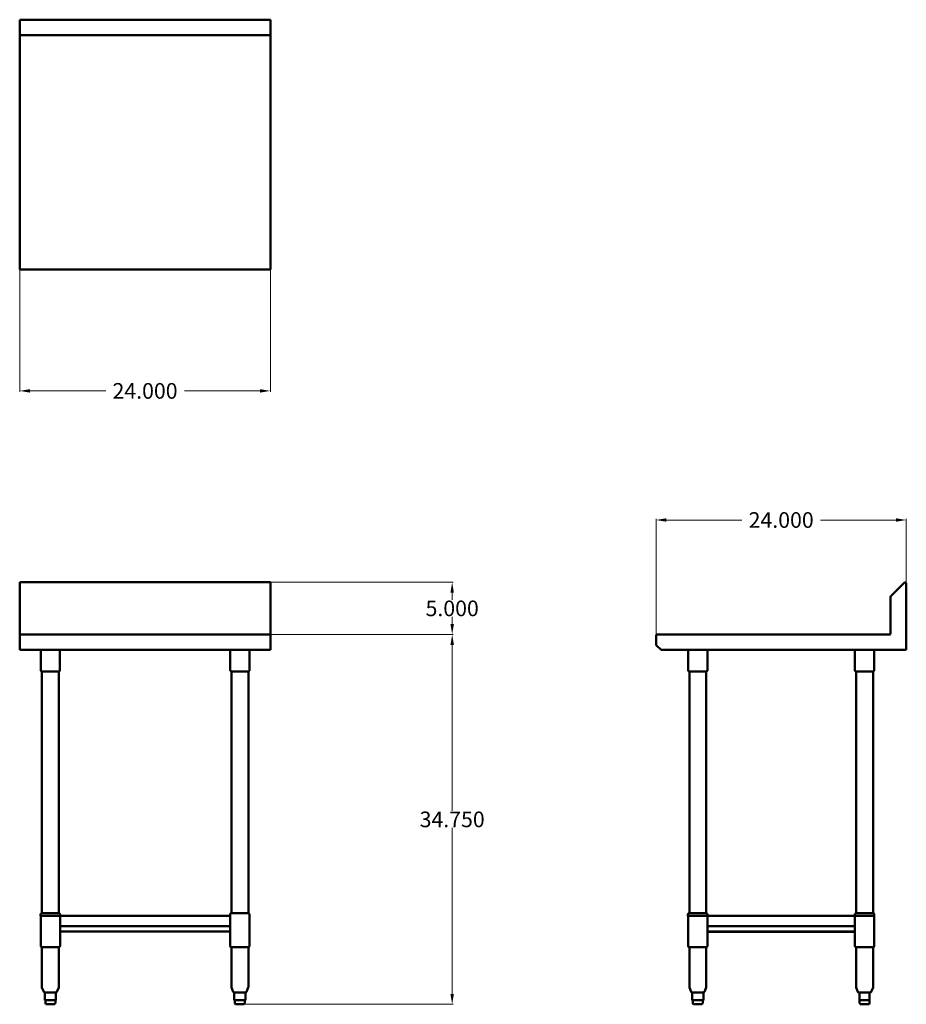
# Model space of a CAD drawing. Units: inches. Extents: x 70.5 to 155.7, y 82 to 176.6.
import ezdxf

# ---------------------------------------------------------------- set-up
doc = ezdxf.new("R2010")
doc.units = ezdxf.units.IN
doc.header["$MEASUREMENT"] = 0
doc.layers.add('AM_0', color=7, linetype='Continuous', lineweight=30)
doc.layers.add('AM_5', color=3, linetype='Continuous', lineweight=15)
doc.layers.add('PDF_Geometry', color=7, linetype='Continuous')
doc.styles.get("Standard").update_dxf_attribs({"font": 'ROMANS.SHX'})
doc.dimstyles.new('AM_ANSI$0', dxfattribs={"dimtxt": 0.12, "dimasz": 0.12, "dimexe": 0.1, "dimexo": 0.05, "dimgap": 0.06, "dimtad": 0, "dimtih": 1, "dimtoh": 1, "dimdec": 4, "dimzin": 7, "dimdsep": 46, "dimtxsty": 'Standard', "dimcen": 0, "dimclrd": 256, "dimclre": 256, "dimclrt": 2, "dimadec": 0, "dimazin": 2, "dimtp": 0.1, "dimtm": 0.1, "dimtfac": 0.71, "dimtdec": 4, "dimtofl": 0, "dimtmove": 0, "dimatfit": 3, "dimfxl": 1, "dimtolj": 1, "dimtzin": 7, "dimlwd": -1, "dimlwe": -1, "dimarcsym": 1})

# ---------------------------------------------------------------- blocks, each defined once
blk = doc.blocks.new('*D4')
at = {"layer": 'AM_5', "color": 1, "linetype": 'ByBlock', "transparency": 16777216}
for p, q in [((70.522, 152.542), (70.522, 140.821)), ((94.603, 152.542), (94.603, 140.821)), ((71.522, 140.921), (78.788, 140.921)), ((93.603, 140.921), (86.337, 140.921))]:
    blk.add_line(p, q, dxfattribs=at)
at = {"layer": 'AM_5', "color": 1, "transparency": 16777216}
for points in [[(71.522, 141.087), (71.522, 140.754), (70.522, 140.921)], [(93.603, 141.087), (93.603, 140.754), (94.603, 140.921)]]:
    blk.add_solid(points, dxfattribs=at)
at = {"layer": 'Defpoints', "color": 0, "transparency": 16777216}
for p in [(70.522, 152.592), (94.603, 152.592), (94.603, 140.921)]:
    blk.add_point(p, dxfattribs=at)
at = {"layer": 'AM_5', "color": 1, "transparency": 16777216, "insert": (82.562, 140.921), "char_height": 1.5, "attachment_point": 5}
blk.add_mtext('\\A1;24.000', dxfattribs=at)
blk = doc.blocks.new('*D5')
at = {"layer": 'AM_5', "color": 1, "linetype": 'ByBlock', "transparency": 16777216}
for p, q in [((94.653, 117.52), (112.158, 117.52)), ((112.058, 116.52), (112.058, 100.566)), ((112.058, 82.993), (112.058, 98.946)), ((91.78, 81.993), (112.158, 81.993))]:
    blk.add_line(p, q, dxfattribs=at)
at = {"layer": 'AM_5', "color": 1, "transparency": 16777216}
for points in [[(111.891, 116.52), (112.225, 116.52), (112.058, 117.52)], [(111.891, 82.993), (112.225, 82.993), (112.058, 81.993)]]:
    blk.add_solid(points, dxfattribs=at)
at = {"layer": 'Defpoints', "color": 0, "transparency": 16777216}
for p in [(94.603, 117.52), (91.73, 81.993), (112.058, 81.993)]:
    blk.add_point(p, dxfattribs=at)
at = {"layer": 'AM_5', "color": 1, "transparency": 16777216, "insert": (112.058, 99.756), "char_height": 1.5, "attachment_point": 5}
blk.add_mtext('\\A1;34.750', dxfattribs=at)
blk = doc.blocks.new('*D6')
at = {"layer": 'AM_5', "color": 1, "linetype": 'ByBlock', "transparency": 16777216}
for p, q in [((94.653, 122.535), (112.158, 122.535)), ((112.058, 121.535), (112.058, 120.838)), ((112.058, 118.52), (112.058, 119.218)), ((94.653, 117.52), (112.158, 117.52))]:
    blk.add_line(p, q, dxfattribs=at)
at = {"layer": 'AM_5', "color": 1, "transparency": 16777216}
for points in [[(111.891, 121.535), (112.225, 121.535), (112.058, 122.535)], [(111.891, 118.52), (112.225, 118.52), (112.058, 117.52)]]:
    blk.add_solid(points, dxfattribs=at)
at = {"layer": 'Defpoints', "color": 0, "transparency": 16777216}
for p in [(94.603, 122.535), (94.603, 117.52), (112.058, 117.52)]:
    blk.add_point(p, dxfattribs=at)
at = {"layer": 'AM_5', "color": 1, "transparency": 16777216, "insert": (112.058, 120.028), "char_height": 1.5, "attachment_point": 5}
blk.add_mtext('\\A1;5.000', dxfattribs=at)
blk = doc.blocks.new('*D7')
at = {"layer": 'AM_5', "color": 1, "linetype": 'ByBlock', "transparency": 16777216}
for p, q in [((131.637, 117.45), (131.637, 128.617)), ((132.637, 128.517), (139.881, 128.517)), ((154.673, 128.517), (147.429, 128.517)), ((155.673, 122.44), (155.673, 128.617))]:
    blk.add_line(p, q, dxfattribs=at)
at = {"layer": 'AM_5', "color": 1, "transparency": 16777216}
for points in [[(132.637, 128.683), (132.637, 128.35), (131.637, 128.517)], [(154.673, 128.683), (154.673, 128.35), (155.673, 128.517)]]:
    blk.add_solid(points, dxfattribs=at)
at = {"layer": 'Defpoints', "color": 0, "transparency": 16777216}
for p in [(155.673, 128.517), (155.673, 122.39), (131.637, 117.4)]:
    blk.add_point(p, dxfattribs=at)
at = {"layer": 'AM_5', "color": 1, "transparency": 16777216, "insert": (143.655, 128.517), "char_height": 1.5, "attachment_point": 5}
blk.add_mtext('\\A1;24.000', dxfattribs=at)
blk = doc.blocks.new('SIDE VIEW')
at = {"layer": 'PDF_Geometry', "lineweight": 50}
for p, q in [((155.458, 122.485), (154.208, 121.238)), ((155.527, 122.535), (155.458, 122.485)), ((155.6, 122.51), (155.527, 122.535)), ((155.65, 122.463), (155.6, 122.51)), ((155.673, 122.39), (155.65, 122.463)), ((155.673, 116.033), (155.673, 122.39)), ((154.182, 121.19), (154.158, 121.143)), ((154.158, 121.143), (154.158, 117.592)), ((154.208, 121.238), (154.182, 121.19)), ((131.663, 117.473), (131.637, 117.4)), ((131.637, 117.4), (131.637, 116.585)), ((131.71, 117.52), (131.663, 117.473)), ((131.758, 117.52), (131.71, 117.52)), ((154.087, 117.52), (131.758, 117.52)), ((154.158, 117.545), (154.087, 117.52)), ((154.158, 117.592), (154.158, 117.545)), ((131.637, 116.585), (131.637, 116.537)), ((131.637, 116.537), (131.663, 116.488)), ((131.663, 116.488), (132.143, 116.033)), ((132.143, 116.033), (155.673, 116.033)), ((134.835, 90.75), (134.835, 113.97)), ((134.857, 90.75), (134.835, 90.75)), ((134.93, 90.75), (134.857, 90.75)), ((135.075, 90.75), (134.93, 90.75)), ((135.242, 90.75), (135.075, 90.75)), ((135.435, 90.75), (135.242, 90.75)), ((135.652, 90.75), (135.435, 90.75)), ((135.845, 90.75), (135.652, 90.75)), ((136.06, 90.75), (135.845, 90.75)), ((136.227, 90.75), (136.06, 90.75)), ((136.348, 90.75), (136.227, 90.75)), ((136.42, 90.75), (136.348, 90.75)), ((136.47, 90.75), (136.42, 90.75)), ((136.518, 90.725), (136.47, 90.75)), ((136.565, 90.677), (136.518, 90.725)), ((136.59, 90.605), (136.565, 90.677)), ((136.59, 90.485), (136.59, 90.605)), ((152.598, 90.485), (136.59, 90.485)), ((150.745, 90.677), (150.723, 90.605)), ((150.723, 90.605), (150.723, 90.485)), ((150.792, 90.725), (150.745, 90.677)), ((150.842, 90.75), (150.792, 90.725))]:
    blk.add_line(p, q, dxfattribs=at)
for points in [[(136.565, 116.033), (136.565, 114.115), (136.565, 114.043), (136.518, 113.995), (136.445, 113.97), (136.42, 113.97), (136.348, 113.97), (136.227, 113.97), (136.06, 113.97), (135.845, 113.97), (135.652, 113.97), (135.435, 113.97), (135.242, 113.97), (135.075, 113.97), (134.93, 113.97), (134.857, 113.97), (134.835, 113.97), (134.762, 113.995), (134.738, 114.043), (134.715, 114.115), (134.715, 116.033)], [(152.598, 116.033), (152.598, 114.115), (152.572, 114.043), (152.525, 113.995), (152.475, 113.97), (152.452, 113.97), (152.38, 113.97), (152.235, 113.97), (152.068, 113.97), (151.875, 113.97), (151.66, 113.97), (151.443, 113.97), (151.25, 113.97), (151.083, 113.97), (150.962, 113.97), (150.89, 113.97), (150.842, 113.97), (150.792, 113.995), (150.745, 114.043), (150.745, 114.115), (150.745, 116.033)], [(136.445, 90.75), (136.445, 113.97)], [(152.452, 90.75), (152.475, 90.75), (152.452, 90.75), (152.38, 90.75), (152.235, 90.75), (152.068, 90.75), (151.875, 90.75), (151.66, 90.75), (151.443, 90.75), (151.25, 90.75), (151.083, 90.75), (150.962, 90.75), (150.865, 90.75), (150.842, 90.75), (150.842, 113.97)], [(136.445, 87.488), (136.518, 87.51), (136.565, 87.558), (136.59, 87.607), (136.59, 90.485), (136.565, 90.485), (136.47, 90.485), (136.348, 90.485), (136.18, 90.485), (135.965, 90.485), (135.747, 90.485), (135.533, 90.485), (135.315, 90.485), (135.1, 90.485), (134.93, 90.485), (134.81, 90.485), (134.738, 90.485), (134.69, 90.485), (134.69, 90.605), (134.715, 90.677), (134.762, 90.725), (134.835, 90.75)], [(135.17, 82.378), (135.17, 82.113), (135.17, 82.065), (135.22, 82.018), (135.29, 81.993), (135.315, 81.993), (135.387, 81.993), (135.508, 81.993), (135.652, 81.993), (135.773, 81.993), (135.893, 81.993), (135.965, 81.993), (135.988, 81.993), (136.06, 82.018), (136.107, 82.065), (136.133, 82.113), (136.133, 82.378), (136.012, 82.378), (135.867, 82.378), (135.82, 82.378), (135.773, 82.378), (135.555, 82.378), (135.363, 82.378), (135.29, 82.378), (135.268, 82.378), (135.195, 82.378), (135.122, 82.378), (135.122, 83.12), (135.195, 83.12), (135.268, 83.12), (135.29, 83.12), (135.34, 83.12), (135.482, 83.12), (135.628, 83.12), (135.773, 83.12), (135.82, 83.12), (135.867, 83.12), (135.988, 83.12), (136.085, 83.12), (136.158, 83.12), (136.18, 83.12), (136.227, 83.145), (136.277, 83.192), (136.445, 83.6), (136.445, 83.647), (136.445, 87.488), (136.42, 87.488), (136.348, 87.488), (136.227, 87.488), (136.06, 87.488), (135.845, 87.488), (135.652, 87.488), (135.435, 87.488), (135.242, 87.488), (135.075, 87.488), (134.93, 87.488), (134.857, 87.488), (134.835, 87.488), (134.762, 87.51), (134.715, 87.558), (134.715, 87.607), (134.715, 90.485)], [(150.723, 90.485), (150.723, 89.503), (150.723, 89.452), (150.723, 87.607), (150.745, 87.558), (150.792, 87.51), (150.842, 87.488)], [(136.59, 89.503), (150.723, 89.503)], [(150.723, 88.95), (136.59, 88.95)], [(134.835, 87.488), (134.835, 83.647), (134.835, 83.6), (135.003, 83.192), (135.05, 83.145), (135.122, 83.12)], [(152.452, 87.488), (152.38, 87.488), (152.235, 87.488), (152.068, 87.488), (151.875, 87.488), (151.66, 87.488), (151.443, 87.488), (151.25, 87.488), (151.083, 87.488), (150.962, 87.488), (150.865, 87.488), (150.842, 87.488), (150.842, 83.647), (150.865, 83.6), (151.01, 83.192), (151.057, 83.145), (151.13, 83.12)], [(151.995, 81.993), (151.923, 81.993), (151.803, 81.993), (151.66, 81.993), (151.54, 81.993), (151.417, 81.993), (151.348, 81.993), (151.298, 81.993), (151.25, 82.018), (151.202, 82.065), (151.178, 82.113), (151.178, 82.378), (151.178, 83.12), (151.155, 83.12), (151.178, 83.12), (151.202, 83.12), (151.25, 83.12), (151.348, 83.12), (151.467, 83.12), (151.61, 83.12), (151.66, 83.12), (151.73, 83.12), (151.85, 83.12), (151.995, 83.12), (152.092, 83.12), (152.14, 83.12), (152.188, 83.12), (152.26, 83.145), (152.307, 83.192), (152.475, 83.6), (152.475, 83.647), (152.475, 87.488), (152.475, 83.647), (152.475, 83.6), (152.307, 83.192), (152.26, 83.145), (152.188, 83.12)], [(152.475, 87.488), (152.475, 87.488)], [(152.475, 87.488), (152.475, 87.488)], [(135.122, 83.12), (135.122, 83.12)], [(135.122, 82.378), (135.122, 82.378)], [(136.18, 83.12), (136.18, 82.378)], [(151.178, 82.378), (151.202, 82.378), (151.25, 82.378), (151.417, 82.378), (151.61, 82.378), (151.66, 82.378), (151.73, 82.378), (151.9, 82.378), (152.092, 82.378), (152.14, 82.378), (152.14, 83.12), (152.14, 82.378), (152.14, 82.113), (152.14, 82.065), (152.092, 82.018), (152.02, 81.993), (152.092, 82.018), (152.14, 82.065), (152.14, 82.113), (152.14, 82.378)], [(152.14, 83.12), (152.14, 83.12)], [(152.14, 82.378), (152.14, 82.378)], [(152.14, 82.378), (152.14, 82.378)], [(152.188, 83.12), (152.188, 83.12)], [(152.188, 83.12), (152.188, 83.12)], [(152.02, 81.993), (152.02, 81.993)], [(152.02, 81.993), (152.02, 81.993)]]:
    blk.add_lwpolyline(points, dxfattribs=at)
for points in [[(152.475, 113.97), (152.475, 90.75)], [(152.475, 90.75), (152.548, 90.725), (152.598, 90.677), (152.598, 90.605), (152.598, 90.677), (152.548, 90.725)], [(152.598, 87.607), (152.598, 90.605)], [(150.723, 88.997), (136.59, 88.997)], [(152.598, 87.607), (152.598, 87.558), (152.548, 87.51), (152.475, 87.488), (152.548, 87.51), (152.598, 87.558)], [(136.158, 82.378), (136.18, 82.378)]]:
    blk.add_lwpolyline(points, close=True, dxfattribs=at)
blk = doc.blocks.new('TOP VIEW')
at = {"layer": 'PDF_Geometry', "lineweight": 50}
for p, q in [((70.522, 176.58), (70.522, 152.592)), ((94.603, 176.58), (70.522, 176.58)), ((94.603, 152.592), (94.603, 176.58)), ((94.603, 175.093), (70.522, 175.093)), ((70.522, 152.592), (94.603, 152.592))]:
    blk.add_line(p, q, dxfattribs=at)
blk = doc.blocks.new('FRONT VIEW')
at = {"layer": 'PDF_Geometry', "lineweight": 50}
for p, q in [((70.522, 122.535), (70.522, 116.033)), ((94.603, 122.535), (70.522, 122.535)), ((94.603, 122.485), (94.603, 122.535)), ((94.603, 121.238), (94.603, 122.485)), ((94.603, 121.19), (94.603, 121.238)), ((94.603, 121.143), (94.603, 121.19)), ((94.603, 116.033), (94.603, 121.143)), ((70.522, 117.52), (94.603, 117.52)), ((94.603, 116.033), (70.522, 116.033)), ((72.542, 116.033), (72.542, 114.115)), ((74.393, 114.115), (74.393, 116.033)), ((90.732, 116.033), (90.732, 114.115)), ((92.582, 114.115), (92.582, 116.033)), ((72.542, 114.115), (72.565, 114.043)), ((72.565, 114.043), (72.59, 113.995)), ((72.59, 113.995), (72.662, 113.97)), ((72.662, 113.97), (72.688, 113.97)), ((72.662, 90.75), (72.662, 113.97)), ((72.688, 113.97), (72.757, 113.97)), ((72.757, 113.97), (72.903, 113.97)), ((72.903, 113.97), (73.07, 113.97)), ((73.07, 113.97), (73.263, 113.97)), ((73.263, 113.97), (73.48, 113.97)), ((73.48, 113.97), (73.673, 113.97)), ((73.673, 113.97), (73.888, 113.97)), ((73.888, 113.97), (74.057, 113.97)), ((74.057, 113.97), (74.178, 113.97)), ((74.178, 113.97), (74.248, 113.97)), ((74.248, 113.97), (74.272, 113.97)), ((74.272, 113.97), (74.345, 113.995)), ((74.272, 90.75), (74.272, 113.97)), ((74.345, 113.995), (74.393, 114.043)), ((74.393, 114.043), (74.393, 114.115)), ((90.732, 114.115), (90.755, 114.043)), ((90.755, 114.043), (90.805, 113.995)), ((90.805, 113.995), (90.853, 113.97)), ((90.853, 113.97), (90.878, 113.97)), ((90.853, 90.75), (90.853, 113.97)), ((90.878, 113.97), (90.948, 113.97)), ((90.948, 113.97), (91.092, 113.97)), ((91.092, 113.97), (91.26, 113.97)), ((91.26, 113.97), (91.452, 113.97)), ((91.452, 113.97), (91.67, 113.97)), ((91.67, 113.97), (91.885, 113.97)), ((91.885, 113.97), (92.077, 113.97)), ((92.077, 113.97), (92.247, 113.97)), ((92.247, 113.97), (92.368, 113.97)), ((92.368, 113.97), (92.438, 113.97)), ((92.438, 113.97), (92.488, 113.97)), ((92.488, 113.97), (92.535, 113.995)), ((92.488, 113.97), (92.488, 90.75)), ((92.535, 113.995), (92.582, 114.043)), ((92.582, 114.043), (92.582, 114.115)), ((72.542, 90.677), (72.518, 90.605)), ((72.518, 90.605), (72.518, 90.485)), ((72.518, 90.485), (72.565, 90.485)), ((72.518, 90.485), (90.732, 90.485)), ((72.59, 90.725), (72.542, 90.677)), ((72.542, 90.485), (72.542, 87.607)), ((72.565, 90.485), (72.638, 90.485)), ((72.662, 90.75), (72.59, 90.725)), ((72.638, 90.485), (72.757, 90.485)), ((72.688, 90.75), (72.662, 90.75)), ((72.757, 90.75), (72.688, 90.75)), ((72.903, 90.75), (72.757, 90.75)), ((72.757, 90.485), (72.928, 90.485)), ((73.07, 90.75), (72.903, 90.75)), ((72.928, 90.485), (73.143, 90.485)), ((73.263, 90.75), (73.07, 90.75)), ((73.143, 90.485), (73.36, 90.485)), ((73.48, 90.75), (73.263, 90.75)), ((73.36, 90.485), (73.575, 90.485)), ((73.673, 90.75), (73.48, 90.75)), ((73.575, 90.485), (73.792, 90.485)), ((73.888, 90.75), (73.673, 90.75)), ((73.792, 90.485), (74.007, 90.485)), ((74.057, 90.75), (73.888, 90.75)), ((74.007, 90.485), (74.178, 90.485)), ((74.178, 90.75), (74.057, 90.75)), ((74.248, 90.75), (74.178, 90.75)), ((74.178, 90.485), (74.298, 90.485)), ((74.298, 90.75), (74.248, 90.75)), ((74.298, 90.75), (74.345, 90.725)), ((74.298, 90.485), (74.393, 90.485)), ((74.345, 90.725), (74.393, 90.677)), ((74.393, 90.677), (74.417, 90.605)), ((74.393, 90.485), (74.417, 90.485)), ((74.417, 90.605), (74.417, 90.485)), ((74.417, 90.485), (74.417, 87.607)), ((90.78, 90.725), (90.732, 90.677)), ((90.732, 90.677), (90.78, 90.725)), ((90.732, 90.677), (90.732, 90.605)), ((90.732, 90.605), (90.732, 90.677)), ((90.732, 90.485), (90.732, 90.605)), ((90.732, 90.605), (90.732, 87.607)), ((90.853, 90.75), (90.78, 90.725)), ((90.78, 90.725), (90.853, 90.75)), ((90.878, 90.75), (90.853, 90.75)), ((90.878, 90.75), (90.853, 90.75)), ((90.948, 90.75), (90.878, 90.75)), ((91.092, 90.75), (90.948, 90.75)), ((91.26, 90.75), (91.092, 90.75)), ((91.452, 90.75), (91.26, 90.75)), ((91.67, 90.75), (91.452, 90.75)), ((91.885, 90.75), (91.67, 90.75)), ((92.077, 90.75), (91.885, 90.75)), ((92.247, 90.75), (92.077, 90.75)), ((92.368, 90.75), (92.247, 90.75)), ((92.438, 90.75), (92.368, 90.75)), ((92.488, 90.75), (92.438, 90.75)), ((92.488, 90.75), (92.488, 90.75)), ((92.535, 90.725), (92.488, 90.75)), ((92.488, 90.75), (92.535, 90.725)), ((92.582, 90.677), (92.535, 90.725)), ((92.535, 90.725), (92.582, 90.677)), ((92.607, 90.605), (92.582, 90.677)), ((92.582, 90.677), (92.607, 90.605)), ((92.607, 87.607), (92.607, 90.605)), ((92.607, 90.605), (92.607, 87.607)), ((90.732, 89.503), (74.417, 89.503)), ((90.732, 88.997), (74.417, 88.997)), ((90.732, 87.607), (90.732, 88.997)), ((72.542, 87.607), (72.542, 87.558)), ((72.542, 87.558), (72.59, 87.51)), ((72.59, 87.51), (72.662, 87.488)), ((72.688, 87.488), (72.662, 87.488)), ((72.662, 87.488), (72.662, 83.647)), ((72.757, 87.488), (72.688, 87.488)), ((72.903, 87.488), (72.757, 87.488)), ((73.07, 87.488), (72.903, 87.488)), ((73.263, 87.488), (73.07, 87.488)), ((73.48, 87.488), (73.263, 87.488)), ((73.673, 87.488), (73.48, 87.488)), ((73.888, 87.488), (73.673, 87.488)), ((74.057, 87.488), (73.888, 87.488)), ((74.178, 87.488), (74.057, 87.488)), ((74.248, 87.488), (74.178, 87.488)), ((74.272, 87.488), (74.248, 87.488)), ((74.345, 87.51), (74.272, 87.488)), ((74.272, 87.488), (74.272, 83.647)), ((74.393, 87.558), (74.345, 87.51)), ((74.417, 87.607), (74.393, 87.558)), ((90.732, 87.607), (90.732, 87.558)), ((90.732, 87.558), (90.732, 87.607)), ((90.78, 87.51), (90.732, 87.558)), ((90.732, 87.558), (90.78, 87.51)), ((90.853, 87.488), (90.78, 87.51)), ((90.78, 87.51), (90.853, 87.488)), ((90.853, 87.488), (90.853, 87.488)), ((90.853, 87.488), (90.853, 87.488)), ((90.853, 83.647), (90.853, 87.488)), ((90.878, 87.488), (90.948, 87.488)), ((90.948, 87.488), (91.092, 87.488)), ((91.092, 87.488), (91.26, 87.488)), ((91.26, 87.488), (91.452, 87.488)), ((91.452, 87.488), (91.67, 87.488)), ((91.67, 87.488), (91.885, 87.488)), ((91.885, 87.488), (92.077, 87.488)), ((92.077, 87.488), (92.247, 87.488)), ((92.247, 87.488), (92.368, 87.488)), ((92.368, 87.488), (92.438, 87.488)), ((92.438, 87.488), (92.488, 87.488)), ((92.488, 87.488), (92.535, 87.51)), ((92.535, 87.51), (92.488, 87.488)), ((92.488, 87.488), (92.488, 87.488)), ((92.488, 87.488), (92.488, 83.647)), ((92.535, 87.51), (92.582, 87.558)), ((92.582, 87.558), (92.535, 87.51)), ((92.582, 87.558), (92.607, 87.607)), ((92.607, 87.607), (92.582, 87.558)), ((72.662, 83.647), (72.662, 83.6)), ((72.662, 83.6), (72.83, 83.192)), ((74.272, 83.6), (74.105, 83.192)), ((74.272, 83.647), (74.272, 83.6)), ((90.853, 83.6), (90.853, 83.647)), ((91.02, 83.192), (90.853, 83.6)), ((92.463, 83.6), (92.317, 83.192)), ((92.488, 83.647), (92.463, 83.6)), ((72.83, 83.192), (72.877, 83.145)), ((72.877, 83.145), (72.95, 83.12)), ((72.95, 83.12), (72.95, 82.378)), ((72.95, 83.12), (72.975, 83.12)), ((72.95, 82.378), (73, 82.378)), ((72.95, 82.378), (72.95, 82.378)), ((72.975, 83.12), (73.022, 83.12)), ((73, 82.378), (73.022, 82.378)), ((73, 82.378), (73, 82.113)), ((73.022, 83.12), (73.048, 83.12)), ((73.022, 82.378), (73.048, 82.378)), ((73.07, 83.12), (73.048, 83.12)), ((73.048, 83.12), (73.095, 83.12)), ((73.048, 82.378), (73.12, 82.378)), ((73.095, 83.12), (73.215, 83.12)), ((73.12, 82.378), (73.31, 82.378)), ((73.215, 83.12), (73.36, 83.12)), ((73.31, 82.378), (73.502, 82.378)), ((73.36, 83.12), (73.502, 83.12)), ((73.502, 83.12), (73.553, 83.12)), ((73.502, 82.378), (73.553, 82.378)), ((73.553, 83.12), (73.623, 83.12)), ((73.553, 82.378), (73.623, 82.378)), ((73.623, 83.12), (73.745, 83.12)), ((73.623, 82.378), (73.768, 82.378)), ((73.745, 83.12), (73.865, 83.12)), ((73.768, 82.378), (73.935, 82.378)), ((73.865, 83.12), (73.985, 83.12)), ((73.935, 82.378), (73.96, 82.378)), ((73.96, 82.378), (73.985, 82.378)), ((73.96, 82.113), (73.96, 82.378)), ((74.007, 83.12), (73.985, 83.12)), ((73.985, 83.12), (73.985, 82.378)), ((74.057, 83.145), (74.007, 83.12)), ((74.105, 83.192), (74.057, 83.145)), ((91.067, 83.145), (91.02, 83.192)), ((91.118, 83.12), (91.067, 83.145)), ((91.118, 83.12), (91.118, 82.378)), ((91.14, 83.12), (91.118, 83.12)), ((91.118, 82.378), (91.14, 82.378)), ((91.165, 83.12), (91.14, 83.12)), ((91.14, 82.378), (91.238, 82.378)), ((91.26, 83.12), (91.165, 83.12)), ((91.19, 82.378), (91.19, 82.113)), ((91.238, 82.378), (91.357, 82.378)), ((91.357, 83.12), (91.26, 83.12)), ((91.405, 83.12), (91.357, 83.12)), ((91.357, 82.378), (91.405, 82.378)), ((91.452, 83.12), (91.405, 83.12)), ((91.405, 82.378), (91.452, 82.378)), ((91.598, 83.12), (91.452, 83.12)), ((91.452, 82.378), (91.67, 82.378)), ((91.743, 83.12), (91.598, 83.12)), ((91.67, 82.378), (91.863, 82.378)), ((91.885, 83.12), (91.743, 83.12)), ((91.863, 82.378), (91.935, 82.378)), ((91.935, 83.12), (91.885, 83.12)), ((91.982, 83.12), (91.935, 83.12)), ((91.935, 82.378), (91.982, 82.378)), ((92.077, 83.12), (91.982, 83.12)), ((91.982, 82.378), (92.077, 82.378)), ((92.15, 83.12), (92.077, 83.12)), ((92.077, 82.378), (92.175, 82.378)), ((92.198, 83.12), (92.15, 83.12)), ((92.15, 82.113), (92.15, 82.378)), ((92.175, 82.378), (92.198, 82.378)), ((92.27, 83.145), (92.198, 83.12)), ((92.198, 83.12), (92.198, 83.12)), ((92.198, 82.378), (92.198, 83.12)), ((92.317, 83.192), (92.27, 83.145)), ((73, 82.113), (73, 82.065)), ((73, 82.065), (73.048, 82.018)), ((73.048, 82.018), (73.12, 81.993)), ((73.12, 81.993), (73.143, 81.993)), ((73.143, 81.993), (73.215, 81.993)), ((73.215, 81.993), (73.335, 81.993)), ((73.335, 81.993), (73.48, 81.993)), ((73.48, 81.993), (73.6, 81.993)), ((73.6, 81.993), (73.72, 81.993)), ((73.72, 81.993), (73.792, 81.993)), ((73.792, 81.993), (73.815, 81.993)), ((73.815, 81.993), (73.888, 82.018)), ((73.888, 82.018), (73.935, 82.065)), ((73.935, 82.065), (73.96, 82.113)), ((91.19, 82.113), (91.19, 82.065)), ((91.19, 82.065), (91.238, 82.018)), ((91.238, 82.018), (91.31, 81.993)), ((91.31, 81.993), (91.332, 81.993)), ((91.332, 81.993), (91.405, 81.993)), ((91.405, 81.993), (91.525, 81.993)), ((91.525, 81.993), (91.67, 81.993)), ((91.67, 81.993), (91.79, 81.993)), ((91.79, 81.993), (91.91, 81.993)), ((91.91, 81.993), (91.982, 81.993)), ((91.982, 81.993), (92.03, 81.993)), ((92.03, 81.993), (92.077, 82.018)), ((92.077, 82.018), (92.125, 82.065)), ((92.125, 82.065), (92.15, 82.113))]:
    blk.add_line(p, q, dxfattribs=at)

msp = doc.modelspace()

# ---------------------------------------------------------------- block references
at = {"layer": 'AM_0'}
for name in ['TOP VIEW', 'FRONT VIEW', 'SIDE VIEW']:
    msp.add_blockref(name, (0, 0), dxfattribs=at)

# ---------------------------------------------------------------- dimensions: what is measured, and where the dimension line sits
at = {"layer": 'AM_5', "color": 1}
for base, p1, p2, angle, text, picture, middle in [((94.6025, 140.92065), (70.5225, 152.5925), (94.6025, 152.5925), 0, '24.000', '*D4', (82.5625, 140.92065)), ((112.05812, 117.52), (94.6025, 122.535), (94.6025, 117.52), 90, '5.000', '*D6', (112.05812, 120.0275)), ((112.05812, 81.9925), (94.6025, 117.52), (91.73, 81.9925), 90, '34.750', '*D5', (112.05812, 99.75625))]:
    dim = msp.add_linear_dim(base=base, p1=p1, p2=p2, angle=angle, text=text, dimstyle='AM_ANSI$0', override={"dimtxt": 1.5, "dimasz": 1, "dimpost": '', "dimclrd": 1, "dimclre": 1, "dimclrt": 1}, dxfattribs=at)
    dim.commit()
    dim.dimension.update_dxf_attribs({"geometry": picture, "text_midpoint": middle})
dim = msp.add_linear_dim(base=(155.6725, 128.51664), p1=(131.6375, 117.4), p2=(155.6725, 122.39), text='24.000', dimstyle='AM_ANSI$0', override={"dimtxt": 1.5, "dimasz": 1, "dimpost": '', "dimclrd": 1, "dimclre": 1, "dimclrt": 1}, dxfattribs=at)
dim.commit()
dim.dimension.update_dxf_attribs({"geometry": '*D7', "text_midpoint": (143.655, 128.51664)})

doc.saveas('drawing.dxf')
